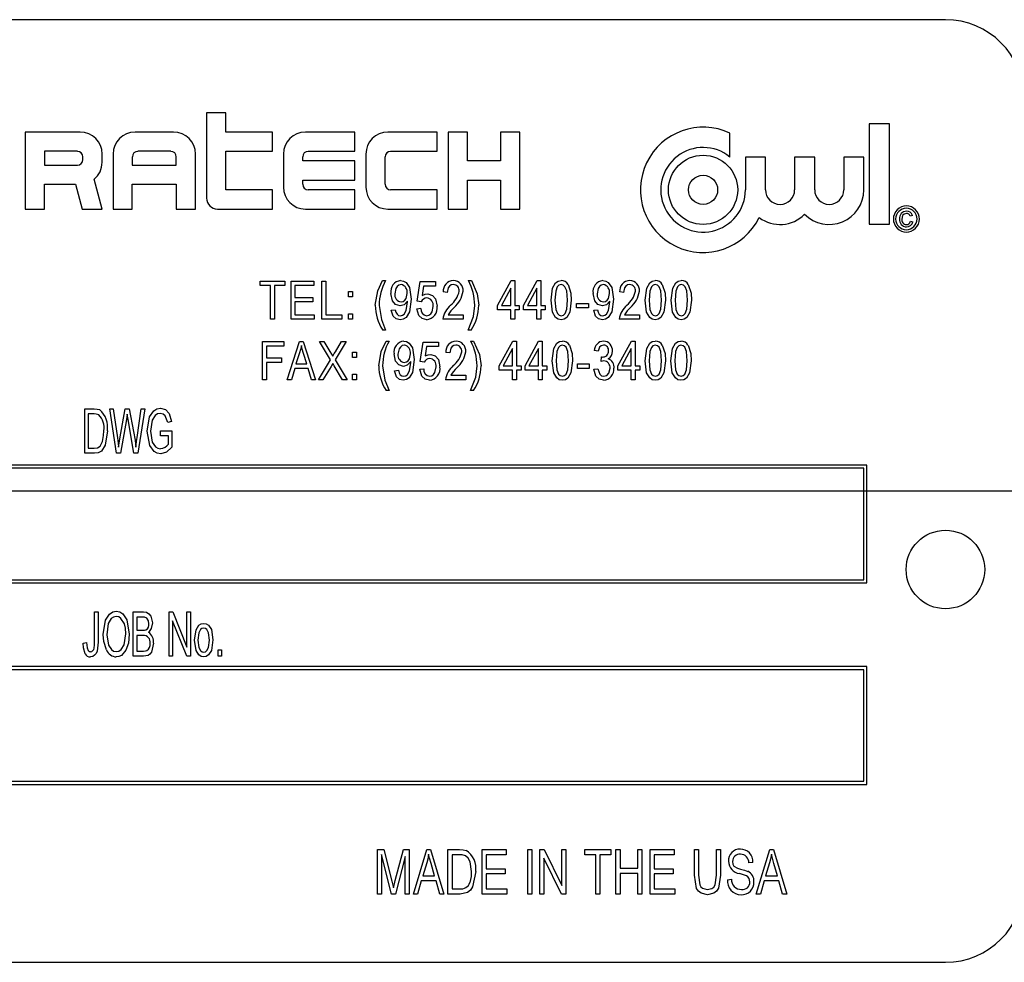
# Model space of a CAD drawing. Units: inches. Extents: x 4 to 84, y 4 to 63.
# Drawn here: x 51.7 to 53.2, y 29.7 to 31.2 of the extents above; entities that cross this region are included whole.
import ezdxf

# ---------------------------------------------------------------- set-up
doc = ezdxf.new("R2010")
doc.units = ezdxf.units.IN
doc.header["$LTSCALE"] = 8
doc.header["$MEASUREMENT"] = 0
doc.layers.add('FORMAT', color=7, linetype='Continuous')

msp = doc.modelspace()

# ---------------------------------------------------------------- linework, layer by layer
at = {"color": 7, "linetype": 'Continuous', "lineweight": 25}
for p, q in [((53.1299, 31.2129), (50.3799, 31.2129)), ((51.984, 31.0646), (51.9533, 31.0646)), ((51.9533, 31.0646), (51.9533, 30.929)), ((51.984, 31.034), (51.984, 31.0646)), ((53.0087, 31.0472), (53.0087, 30.8877)), ((53.0406, 31.0472), (53.0087, 31.0472)), ((53.0406, 30.8877), (53.0406, 31.0472)), ((51.6646, 31.034), (51.6646, 30.9115)), ((51.7521, 31.034), (51.6646, 31.034)), ((51.9008, 31.034), (51.8396, 31.034)), ((52.0583, 31.034), (51.984, 31.034)), ((52.0583, 31.0034), (52.0583, 31.034)), ((52.1896, 31.034), (52.1108, 31.034)), ((52.1896, 31.0034), (52.1896, 31.034)), ((52.3208, 31.034), (52.2421, 31.034)), ((52.3208, 31.0034), (52.3208, 31.034)), ((52.3383, 31.034), (52.3383, 30.9115)), ((52.369, 31.034), (52.3383, 31.034)), ((52.369, 30.988), (52.369, 31.034)), ((52.4521, 31.034), (52.4215, 31.034)), ((52.4215, 31.034), (52.4215, 30.988)), ((52.4521, 30.9115), (52.4521, 31.034)), ((52.7868, 30.9942), (52.7868, 31.0322)), ((51.6952, 31.0034), (51.6952, 30.9815)), ((51.7477, 31.0034), (51.6952, 31.0034)), ((51.7871, 30.9859), (51.7871, 30.999)), ((51.8046, 30.999), (51.8046, 30.9115)), ((51.8965, 31.0034), (51.844, 31.0034)), ((51.9358, 30.9115), (51.9358, 30.999)), ((51.984, 31.0034), (52.0583, 31.0034)), ((51.984, 30.9421), (51.984, 31.0034)), ((52.0758, 30.999), (52.0758, 30.9465)), ((52.1152, 31.0034), (52.1896, 31.0034)), ((52.2071, 30.999), (52.2071, 30.9465)), ((52.2465, 31.0034), (52.3208, 31.0034)), ((51.6952, 30.9815), (51.7477, 30.9815)), ((51.7565, 30.9902), (51.7565, 30.9946)), ((51.8352, 30.9946), (51.8352, 30.9815)), ((51.8352, 30.9815), (51.9052, 30.9815)), ((51.9052, 30.9815), (51.9052, 30.9946)), ((52.1065, 30.988), (52.1065, 30.9946)), ((52.1896, 30.988), (52.1065, 30.988)), ((52.1896, 30.9574), (52.1896, 30.988)), ((52.2377, 30.9509), (52.2377, 30.9946)), ((52.4215, 30.988), (52.369, 30.988)), ((52.8434, 30.9942), (52.8115, 30.9942)), ((52.8115, 30.9942), (52.8115, 30.9421)), ((52.8434, 30.9421), (52.8434, 30.9942)), ((52.9217, 30.9942), (52.8898, 30.9942)), ((52.8898, 30.9942), (52.8898, 30.9421)), ((52.9217, 30.9421), (52.9217, 30.9942)), ((52.9681, 30.9942), (52.9681, 30.9421)), ((53, 30.9942), (52.9681, 30.9942)), ((53, 30.9421), (53, 30.9942)), ((51.6952, 30.9509), (51.7448, 30.9509)), ((51.6952, 30.9115), (51.6952, 30.9509)), ((51.7448, 30.9509), (51.7554, 30.9115)), ((51.7871, 30.9115), (51.7744, 30.9589)), ((51.8352, 30.9509), (51.9052, 30.9509)), ((51.8352, 30.9115), (51.8352, 30.9509)), ((51.9052, 30.9509), (51.9052, 30.9115)), ((52.1065, 30.9574), (52.1896, 30.9574)), ((52.1065, 30.9509), (52.1065, 30.9574)), ((52.369, 30.9574), (52.4215, 30.9574)), ((52.369, 30.9115), (52.369, 30.9574)), ((52.4215, 30.9574), (52.4215, 30.9115)), ((52.0583, 30.9421), (51.984, 30.9421)), ((52.0583, 30.9115), (52.0583, 30.9421)), ((52.1896, 30.9421), (52.1152, 30.9421)), ((52.1896, 30.9115), (52.1896, 30.9421)), ((52.3208, 30.9421), (52.2465, 30.9421)), ((52.3208, 30.9115), (52.3208, 30.9421)), ((51.6646, 30.9115), (51.6952, 30.9115)), ((51.7554, 30.9115), (51.7871, 30.9115)), ((51.8046, 30.9115), (51.8352, 30.9115)), ((51.9052, 30.9115), (51.9358, 30.9115)), ((51.9708, 30.9115), (52.0583, 30.9115)), ((52.1108, 30.9115), (52.1896, 30.9115)), ((52.2421, 30.9115), (52.3208, 30.9115)), ((52.3383, 30.9115), (52.369, 30.9115)), ((52.4215, 30.9115), (52.4521, 30.9115)), ((53.0087, 30.8877), (53.0406, 30.8877)), ((53.0775, 30.9014), (53.0739, 30.9003)), ((53.0744, 30.892), (53.0781, 30.891)), ((52.0386, 30.7898), (52.0386, 30.7969)), ((52.0386, 30.7969), (52.078, 30.7969)), ((52.078, 30.7969), (52.078, 30.7898)), ((52.0879, 30.7969), (52.1241, 30.7969)), ((52.0879, 30.7362), (52.0879, 30.7969)), ((52.1241, 30.7969), (52.1241, 30.7898)), ((52.1372, 30.7362), (52.1372, 30.7969)), ((52.1372, 30.7969), (52.1435, 30.7969)), ((52.1435, 30.7969), (52.1435, 30.7433)), ((52.2338, 30.7977), (52.2385, 30.7977)), ((52.289, 30.765), (52.2937, 30.7961)), ((52.2937, 30.7961), (52.3182, 30.7961)), ((52.3182, 30.7961), (52.3182, 30.789)), ((52.3702, 30.7977), (52.375, 30.7977)), ((52.4168, 30.7583), (52.4384, 30.7977)), ((52.4384, 30.7977), (52.4444, 30.7977)), ((52.4444, 30.7977), (52.4444, 30.7583)), ((52.4582, 30.7583), (52.4798, 30.7977)), ((52.4798, 30.7977), (52.4857, 30.7977)), ((52.4857, 30.7977), (52.4857, 30.7583)), ((52.0552, 30.7898), (52.0386, 30.7898)), ((52.0552, 30.7362), (52.0552, 30.7898)), ((52.0615, 30.7898), (52.0615, 30.7362)), ((52.078, 30.7898), (52.0615, 30.7898)), ((52.1241, 30.7898), (52.0942, 30.7898)), ((52.0942, 30.7898), (52.0942, 30.7709)), ((52.1794, 30.7717), (52.1794, 30.7803)), ((52.1794, 30.7803), (52.1857, 30.7803)), ((52.1857, 30.7803), (52.1857, 30.7717)), ((52.299, 30.789), (52.2967, 30.774)), ((52.3182, 30.789), (52.299, 30.789)), ((52.3367, 30.7788), (52.3304, 30.7796)), ((52.438, 30.7857), (52.423, 30.7583)), ((52.438, 30.7583), (52.438, 30.7857)), ((52.4794, 30.7857), (52.4644, 30.7583)), ((52.4794, 30.7583), (52.4794, 30.7857)), ((52.6175, 30.7788), (52.6112, 30.7796)), ((52.0942, 30.7709), (52.1226, 30.7709)), ((52.1226, 30.7638), (52.0942, 30.7638)), ((52.0942, 30.7638), (52.0942, 30.7433)), ((52.1226, 30.7709), (52.1226, 30.7638)), ((52.1857, 30.7717), (52.1794, 30.7717)), ((52.2734, 30.7637), (52.2734, 30.7652)), ((52.2953, 30.7641), (52.289, 30.765)), ((52.5425, 30.7543), (52.5425, 30.7614)), ((52.5425, 30.7614), (52.5614, 30.7614)), ((52.5614, 30.7614), (52.5614, 30.7543)), ((52.5956, 30.7637), (52.5956, 30.7652)), ((52.1794, 30.7449), (52.1857, 30.7449)), ((52.1794, 30.7362), (52.1794, 30.7449)), ((52.1857, 30.7449), (52.1857, 30.7362)), ((52.2476, 30.7504), (52.2539, 30.7512)), ((52.2882, 30.7528), (52.2945, 30.7536)), ((52.4168, 30.7512), (52.4168, 30.7583)), ((52.438, 30.7512), (52.4168, 30.7512)), ((52.423, 30.7583), (52.438, 30.7583)), ((52.438, 30.7362), (52.438, 30.7512)), ((52.4444, 30.7583), (52.4514, 30.7583)), ((52.4514, 30.7512), (52.4444, 30.7512)), ((52.4444, 30.7512), (52.4444, 30.7362)), ((52.4514, 30.7583), (52.4514, 30.7512)), ((52.4582, 30.7512), (52.4582, 30.7583)), ((52.4794, 30.7512), (52.4582, 30.7512)), ((52.4644, 30.7583), (52.4794, 30.7583)), ((52.4794, 30.7362), (52.4794, 30.7512)), ((52.4857, 30.7583), (52.4928, 30.7583)), ((52.4928, 30.7512), (52.4857, 30.7512)), ((52.4857, 30.7512), (52.4857, 30.7362)), ((52.4928, 30.7583), (52.4928, 30.7512)), ((52.5614, 30.7543), (52.5425, 30.7543)), ((52.5698, 30.7504), (52.5761, 30.7512)), ((52.0615, 30.7362), (52.0552, 30.7362)), ((52.1249, 30.7362), (52.0879, 30.7362)), ((52.0942, 30.7433), (52.1249, 30.7433)), ((52.1249, 30.7433), (52.1249, 30.7362)), ((52.1687, 30.7362), (52.1372, 30.7362)), ((52.1435, 30.7433), (52.1687, 30.7433)), ((52.1687, 30.7433), (52.1687, 30.7362)), ((52.1857, 30.7362), (52.1794, 30.7362)), ((52.3619, 30.7362), (52.3296, 30.7362)), ((52.3383, 30.7433), (52.3619, 30.7433)), ((52.3619, 30.7433), (52.3619, 30.7362)), ((52.4444, 30.7362), (52.438, 30.7362)), ((52.4857, 30.7362), (52.4794, 30.7362)), ((52.6427, 30.7362), (52.6104, 30.7362)), ((52.619, 30.7433), (52.6427, 30.7433)), ((52.6427, 30.7433), (52.6427, 30.7362)), ((52.2385, 30.7189), (52.2338, 30.7189)), ((52.375, 30.7189), (52.3702, 30.7189)), ((52.0426, 30.7006), (52.0764, 30.7006)), ((52.0426, 30.6399), (52.0426, 30.7006)), ((52.0764, 30.7006), (52.0764, 30.6935)), ((52.0819, 30.6399), (52.1013, 30.7006)), ((52.1013, 30.7006), (52.1074, 30.7006)), ((52.1074, 30.7006), (52.1268, 30.6399)), ((52.1508, 30.6715), (52.1331, 30.7006)), ((52.1331, 30.7006), (52.1403, 30.7006)), ((52.1403, 30.7006), (52.1498, 30.6849)), ((52.1756, 30.7006), (52.158, 30.6715)), ((52.1586, 30.6844), (52.1684, 30.7006)), ((52.1684, 30.7006), (52.1756, 30.7006)), ((52.2393, 30.7014), (52.2441, 30.7014)), ((52.2936, 30.6687), (52.2984, 30.6998)), ((52.2984, 30.6998), (52.3228, 30.6998)), ((52.3228, 30.6998), (52.3228, 30.6927)), ((52.3739, 30.7014), (52.3786, 30.7014)), ((52.4195, 30.662), (52.4412, 30.7014)), ((52.4412, 30.7014), (52.4471, 30.7014)), ((52.4471, 30.7014), (52.4471, 30.662)), ((52.4605, 30.662), (52.4821, 30.7014)), ((52.4821, 30.7014), (52.488, 30.7014)), ((52.488, 30.7014), (52.488, 30.662)), ((52.6084, 30.662), (52.6301, 30.7014)), ((52.6301, 30.7014), (52.636, 30.7014)), ((52.636, 30.7014), (52.636, 30.662)), ((52.0764, 30.6935), (52.0489, 30.6935)), ((52.0489, 30.6935), (52.0489, 30.6746)), ((52.1016, 30.6828), (52.0958, 30.6651)), ((52.1858, 30.6754), (52.1858, 30.684)), ((52.1858, 30.684), (52.1921, 30.684)), ((52.1921, 30.684), (52.1921, 30.6754)), ((52.3036, 30.6927), (52.3014, 30.6777)), ((52.3228, 30.6927), (52.3036, 30.6927)), ((52.3409, 30.6825), (52.3346, 30.6832)), ((52.4408, 30.6894), (52.4258, 30.662)), ((52.4408, 30.662), (52.4408, 30.6894)), ((52.4817, 30.6894), (52.4667, 30.662)), ((52.4817, 30.662), (52.4817, 30.6894)), ((52.577, 30.6856), (52.5707, 30.6864)), ((52.6297, 30.6894), (52.6147, 30.662)), ((52.6297, 30.662), (52.6297, 30.6894)), ((52.0489, 30.6746), (52.0725, 30.6746)), ((52.0725, 30.6675), (52.0489, 30.6675)), ((52.0489, 30.6675), (52.0489, 30.6399)), ((52.0725, 30.6746), (52.0725, 30.6675)), ((52.1129, 30.6651), (52.1078, 30.6818)), ((52.1315, 30.6399), (52.1508, 30.6715)), ((52.158, 30.6715), (52.1772, 30.6399)), ((52.1921, 30.6754), (52.1858, 30.6754)), ((52.2785, 30.6674), (52.2785, 30.6689)), ((52.2999, 30.6678), (52.2936, 30.6687)), ((52.5817, 30.669), (52.5825, 30.6762)), ((52.5825, 30.6762), (52.5834, 30.6761)), ((52.0938, 30.658), (52.0885, 30.6399)), ((52.115, 30.658), (52.0938, 30.658)), ((52.0958, 30.6651), (52.1129, 30.6651)), ((52.1203, 30.6399), (52.115, 30.658)), ((52.1516, 30.6611), (52.1387, 30.6399)), ((52.17, 30.6399), (52.1566, 30.6619)), ((52.2527, 30.6541), (52.259, 30.6549)), ((52.2928, 30.6565), (52.2991, 30.6572)), ((52.4195, 30.6549), (52.4195, 30.662)), ((52.4408, 30.6549), (52.4195, 30.6549)), ((52.4258, 30.662), (52.4408, 30.662)), ((52.4408, 30.6399), (52.4408, 30.6549)), ((52.4471, 30.662), (52.4542, 30.662)), ((52.4542, 30.6549), (52.4471, 30.6549)), ((52.4471, 30.6549), (52.4471, 30.6399)), ((52.4542, 30.662), (52.4542, 30.6549)), ((52.4605, 30.6549), (52.4605, 30.662)), ((52.4817, 30.6549), (52.4605, 30.6549)), ((52.4667, 30.662), (52.4817, 30.662)), ((52.4817, 30.6399), (52.4817, 30.6549)), ((52.488, 30.662), (52.4951, 30.662)), ((52.4951, 30.6549), (52.488, 30.6549)), ((52.488, 30.6549), (52.488, 30.6399)), ((52.4951, 30.662), (52.4951, 30.6549)), ((52.5439, 30.658), (52.5439, 30.6651)), ((52.5439, 30.6651), (52.5628, 30.6651)), ((52.5628, 30.658), (52.5439, 30.658)), ((52.5628, 30.6651), (52.5628, 30.658)), ((52.5699, 30.6565), (52.5762, 30.6572)), ((52.6084, 30.6549), (52.6084, 30.662)), ((52.6297, 30.6549), (52.6084, 30.6549)), ((52.6147, 30.662), (52.6297, 30.662)), ((52.6297, 30.6399), (52.6297, 30.6549)), ((52.636, 30.662), (52.6431, 30.662)), ((52.6431, 30.6549), (52.636, 30.6549)), ((52.636, 30.6549), (52.636, 30.6399)), ((52.6431, 30.662), (52.6431, 30.6549)), ((52.0489, 30.6399), (52.0426, 30.6399)), ((52.0885, 30.6399), (52.0819, 30.6399)), ((52.1268, 30.6399), (52.1203, 30.6399)), ((52.1387, 30.6399), (52.1315, 30.6399)), ((52.1772, 30.6399), (52.17, 30.6399)), ((52.1858, 30.6399), (52.1858, 30.6486)), ((52.1858, 30.6486), (52.1921, 30.6486)), ((52.1921, 30.6399), (52.1858, 30.6399)), ((52.1921, 30.6486), (52.1921, 30.6399)), ((52.3661, 30.6399), (52.3338, 30.6399)), ((52.3424, 30.647), (52.3661, 30.647)), ((52.3661, 30.647), (52.3661, 30.6399)), ((52.4471, 30.6399), (52.4408, 30.6399)), ((52.488, 30.6399), (52.4817, 30.6399)), ((52.636, 30.6399), (52.6297, 30.6399)), ((52.2441, 30.6226), (52.2393, 30.6226)), ((52.3786, 30.6226), (52.3739, 30.6226)), ((51.7595, 30.5228), (51.7595, 30.5936)), ((51.7595, 30.5936), (51.7745, 30.5936)), ((51.81, 30.5228), (51.7993, 30.5936)), ((51.7993, 30.5936), (51.8049, 30.5936)), ((51.8049, 30.5936), (51.8115, 30.5472)), ((51.8153, 30.5458), (51.8238, 30.5936)), ((51.8238, 30.5936), (51.8304, 30.5936)), ((51.8304, 30.5936), (51.8371, 30.5578)), ((51.8429, 30.5481), (51.8495, 30.5936)), ((51.8551, 30.5936), (51.8441, 30.5228)), ((51.8495, 30.5936), (51.8551, 30.5936)), ((51.7743, 30.5854), (51.765, 30.5854)), ((51.765, 30.5854), (51.765, 30.5311)), ((51.8258, 30.5768), (51.8163, 30.5228)), ((51.8285, 30.5768), (51.8271, 30.5851)), ((51.8378, 30.5228), (51.8285, 30.5768)), ((51.8974, 30.5734), (51.8919, 30.5716)), ((51.8799, 30.5587), (51.8983, 30.5587)), ((51.8799, 30.5504), (51.8799, 30.5587)), ((51.8983, 30.5587), (51.8983, 30.5328)), ((51.8133, 30.5327), (51.8153, 30.5458)), ((51.8928, 30.5504), (51.8799, 30.5504)), ((51.8928, 30.5374), (51.8928, 30.5504)), ((51.765, 30.5311), (51.7745, 30.5311)), ((51.7752, 30.5228), (51.7595, 30.5228)), ((51.8163, 30.5228), (51.81, 30.5228)), ((51.8441, 30.5228), (51.8378, 30.5228)), ((53.0049, 30.5041), (50.5049, 30.5041)), ((52.9999, 30.4991), (50.5099, 30.4991)), ((52.9999, 30.3216), (52.9999, 30.4991)), ((53.0049, 30.3166), (53.0049, 30.5041)), ((50.5099, 30.3216), (52.9999, 30.3216)), ((50.5049, 30.3166), (53.0049, 30.3166)), ((51.7751, 30.222), (51.7751, 30.2706)), ((51.7751, 30.2706), (51.7806, 30.2706)), ((51.7806, 30.2706), (51.7806, 30.2225)), ((51.8367, 30.1998), (51.8367, 30.2706)), ((51.8367, 30.2706), (51.8528, 30.2706)), ((51.851, 30.2623), (51.8422, 30.2623)), ((51.8422, 30.2623), (51.8422, 30.2412)), ((51.8937, 30.1998), (51.8937, 30.2706)), ((51.8937, 30.2706), (51.8996, 30.2706)), ((51.8996, 30.2706), (51.9222, 30.2143)), ((51.9222, 30.2143), (51.9222, 30.2706)), ((51.9222, 30.2706), (51.9277, 30.2706)), ((51.9277, 30.2706), (51.9277, 30.1998)), ((51.9218, 30.1998), (51.8992, 30.256)), ((51.8992, 30.256), (51.8992, 30.1998)), ((51.8422, 30.2412), (51.8516, 30.2412)), ((51.8523, 30.2329), (51.8422, 30.2329)), ((51.8422, 30.2329), (51.8422, 30.2081)), ((51.7567, 30.2209), (51.7623, 30.2219)), ((51.8529, 30.1998), (51.8367, 30.1998)), ((51.8422, 30.2081), (51.8531, 30.2081)), ((51.8992, 30.1998), (51.8937, 30.1998)), ((51.9277, 30.1998), (51.9218, 30.1998)), ((51.9718, 30.2099), (51.9774, 30.2099)), ((51.9718, 30.1998), (51.9718, 30.2099)), ((51.9774, 30.1998), (51.9718, 30.1998)), ((51.9774, 30.2099), (51.9774, 30.1998)), ((53.0049, 30.1834), (50.5049, 30.1834)), ((53.0049, 29.9959), (53.0049, 30.1834)), ((52.9999, 30.1784), (50.5099, 30.1784)), ((52.9999, 30.0009), (52.9999, 30.1784)), ((50.5049, 29.9959), (53.0049, 29.9959)), ((50.5099, 30.0009), (52.9999, 30.0009)), ((52.2257, 29.8213), (52.2257, 29.8921)), ((52.2257, 29.8921), (52.2359, 29.8921)), ((52.2321, 29.8844), (52.2321, 29.8213)), ((52.2478, 29.8213), (52.2321, 29.8844)), ((52.2359, 29.8921), (52.2484, 29.842)), ((52.2539, 29.8428), (52.267, 29.8921)), ((52.267, 29.8921), (52.2762, 29.8921)), ((52.2762, 29.8921), (52.2762, 29.8213)), ((52.2827, 29.8213), (52.3042, 29.8921)), ((52.3042, 29.8921), (52.3098, 29.8921)), ((52.3098, 29.8921), (52.3314, 29.8213)), ((52.3378, 29.8213), (52.3378, 29.8921)), ((52.3378, 29.8921), (52.3563, 29.8921)), ((52.3443, 29.8838), (52.3443, 29.8296)), ((52.356, 29.8838), (52.3443, 29.8838)), ((52.3921, 29.8213), (52.3921, 29.8921)), ((52.3921, 29.8921), (52.4307, 29.8921)), ((52.4307, 29.8838), (52.3985, 29.8838)), ((52.3985, 29.8838), (52.3985, 29.8618)), ((52.4307, 29.8921), (52.4307, 29.8838)), ((52.4647, 29.8921), (52.4711, 29.8921)), ((52.4647, 29.8213), (52.4647, 29.8921)), ((52.4711, 29.8921), (52.4711, 29.8213)), ((52.484, 29.8213), (52.484, 29.8921)), ((52.484, 29.8921), (52.4909, 29.8921)), ((52.4909, 29.8921), (52.5189, 29.835)), ((52.5189, 29.835), (52.5189, 29.8921)), ((52.5189, 29.8921), (52.5253, 29.8921)), ((52.5253, 29.8921), (52.5253, 29.8213)), ((52.5557, 29.8838), (52.5557, 29.8921)), ((52.5557, 29.8921), (52.597, 29.8921)), ((52.5731, 29.8838), (52.5557, 29.8838)), ((52.5731, 29.8213), (52.5731, 29.8838)), ((52.597, 29.8838), (52.5796, 29.8838)), ((52.5796, 29.8838), (52.5796, 29.8213)), ((52.597, 29.8921), (52.597, 29.8838)), ((52.6053, 29.8213), (52.6053, 29.8921)), ((52.6053, 29.8921), (52.6118, 29.8921)), ((52.6118, 29.8921), (52.6118, 29.8627)), ((52.6402, 29.8921), (52.6467, 29.8921)), ((52.6402, 29.8627), (52.6402, 29.8921)), ((52.6467, 29.8921), (52.6467, 29.8213)), ((52.6596, 29.8213), (52.6596, 29.8921)), ((52.6596, 29.8921), (52.6982, 29.8921)), ((52.666, 29.8838), (52.666, 29.8618)), ((52.6982, 29.8838), (52.666, 29.8838)), ((52.6982, 29.8921), (52.6982, 29.8838)), ((52.7303, 29.8514), (52.7303, 29.8921)), ((52.7303, 29.8921), (52.7368, 29.8921)), ((52.7368, 29.8921), (52.7368, 29.8513)), ((52.7653, 29.8921), (52.7717, 29.8921)), ((52.7653, 29.8513), (52.7653, 29.8921)), ((52.7717, 29.8921), (52.7717, 29.8514)), ((52.8287, 29.8213), (52.8502, 29.8921)), ((52.8502, 29.8921), (52.8559, 29.8921)), ((52.8559, 29.8921), (52.8774, 29.8213)), ((52.2698, 29.881), (52.254, 29.8213)), ((52.2698, 29.8213), (52.2698, 29.881)), ((52.3039, 29.8713), (52.2976, 29.8507)), ((52.3165, 29.8507), (52.3109, 29.8702)), ((52.5184, 29.8213), (52.4904, 29.8784)), ((52.4904, 29.8784), (52.4904, 29.8213)), ((52.8232, 29.8719), (52.8167, 29.871)), ((52.8499, 29.8713), (52.8436, 29.8507)), ((52.8625, 29.8507), (52.8569, 29.8702)), ((52.3985, 29.8618), (52.4288, 29.8618)), ((52.4288, 29.8535), (52.3985, 29.8535)), ((52.3985, 29.8535), (52.3985, 29.8296)), ((52.4288, 29.8618), (52.4288, 29.8535)), ((52.6118, 29.8627), (52.6402, 29.8627)), ((52.6402, 29.8544), (52.6118, 29.8544)), ((52.6118, 29.8544), (52.6118, 29.8213)), ((52.6402, 29.8213), (52.6402, 29.8544)), ((52.666, 29.8618), (52.6963, 29.8618)), ((52.6963, 29.8535), (52.666, 29.8535)), ((52.666, 29.8535), (52.666, 29.8296)), ((52.6963, 29.8618), (52.6963, 29.8535)), ((52.2484, 29.842), (52.251, 29.8315)), ((52.2953, 29.8425), (52.2894, 29.8213)), ((52.3188, 29.8425), (52.2953, 29.8425)), ((52.2976, 29.8507), (52.3165, 29.8507)), ((52.3246, 29.8213), (52.3188, 29.8425)), ((52.7827, 29.8443), (52.7892, 29.8452)), ((52.8413, 29.8425), (52.8355, 29.8213)), ((52.8648, 29.8425), (52.8413, 29.8425)), ((52.8436, 29.8507), (52.8625, 29.8507)), ((52.8706, 29.8213), (52.8648, 29.8425)), ((52.2321, 29.8213), (52.2257, 29.8213)), ((52.254, 29.8213), (52.2478, 29.8213)), ((52.2762, 29.8213), (52.2698, 29.8213)), ((52.2894, 29.8213), (52.2827, 29.8213)), ((52.3314, 29.8213), (52.3246, 29.8213)), ((52.3571, 29.8213), (52.3378, 29.8213)), ((52.3443, 29.8296), (52.3562, 29.8296)), ((52.4316, 29.8213), (52.3921, 29.8213)), ((52.3985, 29.8296), (52.4316, 29.8296)), ((52.4316, 29.8296), (52.4316, 29.8213)), ((52.4711, 29.8213), (52.4647, 29.8213)), ((52.4904, 29.8213), (52.484, 29.8213)), ((52.5253, 29.8213), (52.5184, 29.8213)), ((52.5796, 29.8213), (52.5731, 29.8213)), ((52.6118, 29.8213), (52.6053, 29.8213)), ((52.6467, 29.8213), (52.6402, 29.8213)), ((52.6991, 29.8213), (52.6596, 29.8213)), ((52.666, 29.8296), (52.6991, 29.8296)), ((52.6991, 29.8296), (52.6991, 29.8213)), ((52.8355, 29.8213), (52.8287, 29.8213)), ((52.8774, 29.8213), (52.8706, 29.8213)), ((50.3799, 29.7129), (53.1299, 29.7129))]:
    msp.add_line(p, q, dxfattribs=at)
at = {"color": 7, "linetype": 'Continuous', "lineweight": 25, "flags": 128}
for points in [[(53.0677, 30.9045), (53.0642, 30.9036), (53.0617, 30.9011), (53.0604, 30.8956)], [(52.222, 30.7584), (52.2259, 30.7812), (52.2338, 30.7977)], [(52.2623, 30.7977), (52.2669, 30.7968), (52.271, 30.7945), (52.2764, 30.7869), (52.2791, 30.7683)], [(52.375, 30.7977), (52.3843, 30.7764), (52.3868, 30.7584)], [(52.5019, 30.7665), (52.5044, 30.7858), (52.5092, 30.7942), (52.5133, 30.7968), (52.5181, 30.7977)], [(52.5844, 30.7977), (52.5891, 30.7968), (52.5931, 30.7945), (52.5986, 30.7869), (52.6013, 30.7683)], [(52.6518, 30.7665), (52.6542, 30.7858), (52.6591, 30.7942), (52.6632, 30.7968), (52.6679, 30.7977)], [(52.6932, 30.7665), (52.6956, 30.7858), (52.7005, 30.7942), (52.7046, 30.7968), (52.7093, 30.7977)], [(52.2617, 30.7575), (52.2545, 30.7598), (52.2494, 30.7655), (52.2468, 30.7773)], [(52.2632, 30.7914), (52.2597, 30.7905), (52.2569, 30.7882), (52.2548, 30.7852), (52.2531, 30.7768)], [(52.2631, 30.7638), (52.2665, 30.7645), (52.2693, 30.7666), (52.2713, 30.7694), (52.2728, 30.7774)], [(52.2967, 30.774), (52.3016, 30.7759), (52.3057, 30.7764)], [(52.3057, 30.7764), (52.3129, 30.7741), (52.3179, 30.7685), (52.3205, 30.7569)], [(52.3463, 30.7914), (52.3431, 30.7908), (52.3403, 30.789), (52.3383, 30.7864), (52.3367, 30.7788)], [(52.5179, 30.7914), (52.5144, 30.7903), (52.5119, 30.7878), (52.5093, 30.781), (52.5082, 30.7666)], [(52.5279, 30.7666), (52.5268, 30.7812), (52.5241, 30.788), (52.5214, 30.7905), (52.5179, 30.7914)], [(52.5293, 30.7913), (52.5336, 30.7777), (52.5342, 30.7665)], [(52.5839, 30.7575), (52.5766, 30.7598), (52.5715, 30.7655), (52.569, 30.7773)], [(52.5854, 30.7914), (52.5819, 30.7905), (52.579, 30.7882), (52.577, 30.7852), (52.5753, 30.7768)], [(52.5853, 30.7638), (52.5887, 30.7645), (52.5915, 30.7666), (52.5934, 30.7694), (52.595, 30.7774)], [(52.6271, 30.7914), (52.6238, 30.7908), (52.621, 30.789), (52.619, 30.7864), (52.6175, 30.7788)], [(52.6677, 30.7914), (52.6643, 30.7903), (52.6617, 30.7878), (52.6591, 30.781), (52.6581, 30.7666)], [(52.6778, 30.7666), (52.6767, 30.7812), (52.6739, 30.788), (52.6712, 30.7905), (52.6677, 30.7914)], [(52.6791, 30.7913), (52.6834, 30.7777), (52.6841, 30.7665)], [(52.7091, 30.7914), (52.7057, 30.7903), (52.7031, 30.7878), (52.7005, 30.781), (52.6995, 30.7666)], [(52.7192, 30.7666), (52.7181, 30.7812), (52.7153, 30.788), (52.7126, 30.7905), (52.7091, 30.7914)], [(52.7205, 30.7913), (52.7248, 30.7777), (52.7255, 30.7665)], [(52.2791, 30.7683), (52.2764, 30.7478), (52.271, 30.7391), (52.2666, 30.7364), (52.2615, 30.7354)], [(52.2734, 30.7652), (52.2679, 30.7593), (52.2617, 30.7575)], [(52.2621, 30.7417), (52.2654, 30.7424), (52.2681, 30.7444), (52.2714, 30.7503), (52.2734, 30.7637)], [(52.518, 30.7354), (52.5133, 30.7363), (52.5092, 30.739), (52.5042, 30.7472), (52.5019, 30.7665)], [(52.5082, 30.7666), (52.5093, 30.7519), (52.5121, 30.7452), (52.5147, 30.7427), (52.5182, 30.7417)], [(52.5342, 30.7665), (52.5318, 30.7472), (52.5269, 30.7389), (52.5228, 30.7363), (52.518, 30.7354)], [(52.5182, 30.7417), (52.5217, 30.7428), (52.5242, 30.7453), (52.5269, 30.7521), (52.5279, 30.7666)], [(52.6013, 30.7683), (52.5986, 30.7478), (52.5931, 30.7391), (52.5887, 30.7364), (52.5837, 30.7354)], [(52.5956, 30.7652), (52.59, 30.7593), (52.5839, 30.7575)], [(52.5842, 30.7417), (52.5875, 30.7424), (52.5903, 30.7444), (52.5936, 30.7503), (52.5956, 30.7637)], [(52.6679, 30.7354), (52.6631, 30.7363), (52.6591, 30.739), (52.6541, 30.7472), (52.6518, 30.7665)], [(52.6581, 30.7666), (52.6592, 30.7519), (52.6619, 30.7452), (52.6646, 30.7427), (52.6681, 30.7417)], [(52.6841, 30.7665), (52.6816, 30.7472), (52.6767, 30.7389), (52.6727, 30.7363), (52.6679, 30.7354)], [(52.6681, 30.7417), (52.6715, 30.7428), (52.6741, 30.7453), (52.6767, 30.7521), (52.6778, 30.7666)], [(52.7093, 30.7354), (52.7045, 30.7363), (52.7005, 30.739), (52.6955, 30.7472), (52.6932, 30.7665)], [(52.6995, 30.7666), (52.7005, 30.7519), (52.7033, 30.7452), (52.7059, 30.7427), (52.7095, 30.7417)], [(52.7255, 30.7665), (52.723, 30.7472), (52.7181, 30.7389), (52.7141, 30.7363), (52.7093, 30.7354)], [(52.7095, 30.7417), (52.7129, 30.7428), (52.7155, 30.7453), (52.7181, 30.7521), (52.7192, 30.7666)], [(52.2283, 30.7583), (52.2317, 30.7356), (52.2385, 30.7189)], [(52.2615, 30.7354), (52.2554, 30.7368), (52.2507, 30.741), (52.2476, 30.7504)], [(52.2539, 30.7512), (52.2548, 30.7474), (52.2567, 30.7441), (52.2591, 30.7423), (52.2621, 30.7417)], [(52.3039, 30.7354), (52.2969, 30.7371), (52.2916, 30.742), (52.2882, 30.7528)], [(52.3038, 30.7417), (52.3074, 30.7426), (52.3104, 30.7448), (52.3125, 30.7479), (52.3142, 30.7565)], [(52.3702, 30.7189), (52.3783, 30.7404), (52.3805, 30.7583)], [(52.5837, 30.7354), (52.5775, 30.7368), (52.5728, 30.741), (52.5698, 30.7504)], [(52.5761, 30.7512), (52.5769, 30.7474), (52.5788, 30.7441), (52.5812, 30.7423), (52.5842, 30.7417)], [(52.2275, 30.6621), (52.2315, 30.6849), (52.2393, 30.7014)], [(52.2674, 30.7014), (52.272, 30.7005), (52.2761, 30.6982), (52.2815, 30.6906), (52.2842, 30.672)], [(52.3786, 30.7014), (52.388, 30.6801), (52.3905, 30.6621)], [(52.5038, 30.6702), (52.5062, 30.6895), (52.5111, 30.6979), (52.5152, 30.7005), (52.52, 30.7014)], [(52.6517, 30.6702), (52.6542, 30.6895), (52.6591, 30.6979), (52.6631, 30.7005), (52.6679, 30.7014)], [(52.6927, 30.6702), (52.6951, 30.6895), (52.7, 30.6979), (52.7041, 30.7005), (52.7089, 30.7014)], [(52.1044, 30.6943), (52.103, 30.6878), (52.1016, 30.6828)], [(52.1078, 30.6818), (52.1058, 30.6887), (52.1044, 30.6943)], [(52.1498, 30.6849), (52.1523, 30.6808), (52.1543, 30.6775)], [(52.1543, 30.6775), (52.1567, 30.6814), (52.1586, 30.6844)], [(52.2683, 30.6951), (52.2648, 30.6942), (52.262, 30.6919), (52.2599, 30.6889), (52.2582, 30.6805)], [(52.3505, 30.6951), (52.3472, 30.6945), (52.3444, 30.6927), (52.3424, 30.6901), (52.3409, 30.6825)], [(52.5197, 30.6951), (52.5163, 30.694), (52.5137, 30.6914), (52.5111, 30.6847), (52.5101, 30.6702)], [(52.5298, 30.6702), (52.5287, 30.6849), (52.5259, 30.6917), (52.5232, 30.6941), (52.5197, 30.6951)], [(52.5311, 30.695), (52.5354, 30.6814), (52.5361, 30.6702)], [(52.5857, 30.6951), (52.5818, 30.6941), (52.5789, 30.6915), (52.577, 30.6856)], [(52.6677, 30.6951), (52.6642, 30.694), (52.6617, 30.6914), (52.6591, 30.6847), (52.658, 30.6702)], [(52.6777, 30.6702), (52.6766, 30.6849), (52.6739, 30.6917), (52.6712, 30.6941), (52.6677, 30.6951)], [(52.6791, 30.695), (52.6834, 30.6814), (52.684, 30.6702)], [(52.7086, 30.6951), (52.7052, 30.694), (52.7026, 30.6914), (52.7, 30.6847), (52.699, 30.6702)], [(52.7187, 30.6702), (52.7176, 30.6849), (52.7148, 30.6917), (52.7121, 30.6941), (52.7086, 30.6951)], [(52.72, 30.695), (52.7243, 30.6814), (52.725, 30.6702)], [(52.2668, 30.6612), (52.2595, 30.6635), (52.2545, 30.6692), (52.2519, 30.681)], [(52.2842, 30.672), (52.2815, 30.6515), (52.2761, 30.6428), (52.2717, 30.6401), (52.2666, 30.6391)], [(52.2785, 30.6689), (52.2729, 30.663), (52.2668, 30.6612)], [(52.2672, 30.6454), (52.2705, 30.6461), (52.2732, 30.6481), (52.2765, 30.654), (52.2785, 30.6674)], [(52.2682, 30.6675), (52.2716, 30.6682), (52.2744, 30.6702), (52.2764, 30.6731), (52.2779, 30.6811)], [(52.3014, 30.6777), (52.3062, 30.6796), (52.3104, 30.6801)], [(52.3104, 30.6801), (52.3175, 30.6778), (52.3225, 30.6722), (52.3251, 30.6606)], [(52.5199, 30.6391), (52.5151, 30.64), (52.5111, 30.6427), (52.5061, 30.6509), (52.5038, 30.6702)], [(52.5101, 30.6702), (52.5112, 30.6556), (52.5139, 30.6489), (52.5166, 30.6464), (52.5201, 30.6454)], [(52.5361, 30.6702), (52.5336, 30.6509), (52.5288, 30.6426), (52.5247, 30.6399), (52.5199, 30.6391)], [(52.5201, 30.6454), (52.5235, 30.6464), (52.5261, 30.649), (52.5287, 30.6557), (52.5298, 30.6702)], [(52.586, 30.6698), (52.5836, 30.6695), (52.5817, 30.669)], [(52.6679, 30.6391), (52.6631, 30.64), (52.659, 30.6427), (52.654, 30.6509), (52.6517, 30.6702)], [(52.658, 30.6702), (52.6591, 30.6556), (52.6619, 30.6489), (52.6645, 30.6464), (52.668, 30.6454)], [(52.684, 30.6702), (52.6816, 30.6509), (52.6767, 30.6426), (52.6726, 30.6399), (52.6679, 30.6391)], [(52.668, 30.6454), (52.6715, 30.6464), (52.674, 30.649), (52.6767, 30.6557), (52.6777, 30.6702)], [(52.7088, 30.6391), (52.704, 30.64), (52.7, 30.6427), (52.695, 30.6509), (52.6927, 30.6702)], [(52.699, 30.6702), (52.7001, 30.6556), (52.7028, 30.6489), (52.7055, 30.6464), (52.709, 30.6454)], [(52.725, 30.6702), (52.7225, 30.6509), (52.7177, 30.6426), (52.7136, 30.6399), (52.7088, 30.6391)], [(52.709, 30.6454), (52.7124, 30.6464), (52.715, 30.649), (52.7176, 30.6557), (52.7187, 30.6702)], [(52.1544, 30.6656), (52.1528, 30.6631), (52.1516, 30.6611)], [(52.1566, 30.6619), (52.1554, 30.664), (52.1544, 30.6656)], [(52.2338, 30.662), (52.2372, 30.6393), (52.2441, 30.6226)], [(52.2666, 30.6391), (52.2605, 30.6405), (52.2558, 30.6447), (52.2527, 30.6541)], [(52.259, 30.6549), (52.2599, 30.6511), (52.2618, 30.6478), (52.2642, 30.646), (52.2672, 30.6454)], [(52.3085, 30.6391), (52.3015, 30.6408), (52.2962, 30.6457), (52.2928, 30.6565)], [(52.3084, 30.6454), (52.3121, 30.6462), (52.315, 30.6485), (52.3171, 30.6516), (52.3188, 30.6602)], [(52.3739, 30.6226), (52.382, 30.644), (52.3842, 30.662)], [(52.5856, 30.6391), (52.5786, 30.6409), (52.5733, 30.6457), (52.5699, 30.6565)], [(52.5762, 30.6572), (52.5794, 30.6486), (52.5821, 30.6462), (52.5857, 30.6454)], [(52.5857, 30.6454), (52.5905, 30.6468), (52.594, 30.6505), (52.5959, 30.6581)], [(51.7745, 30.5936), (51.7793, 30.5933), (51.7829, 30.5923)], [(51.8588, 30.5579), (51.8628, 30.5809), (51.8693, 30.5906), (51.8743, 30.5936), (51.8801, 30.5945)], [(51.8801, 30.5945), (51.8881, 30.5923), (51.8937, 30.586), (51.8974, 30.5734)], [(51.7819, 30.5839), (51.7777, 30.5852), (51.7743, 30.5854)], [(51.8271, 30.5851), (51.8264, 30.5804), (51.8258, 30.5768)], [(51.8796, 30.5863), (51.8752, 30.5855), (51.8715, 30.5831), (51.8669, 30.5756), (51.8643, 30.5582)], [(51.8919, 30.5716), (51.8877, 30.5825), (51.8841, 30.5853), (51.8796, 30.5863)], [(51.7954, 30.5586), (51.7919, 30.536), (51.7859, 30.5263), (51.7808, 30.5236), (51.7752, 30.5228)], [(51.7877, 30.5414), (51.7895, 30.551), (51.7898, 30.5587)], [(51.8371, 30.5578), (51.8395, 30.5438), (51.8409, 30.5327)], [(51.8806, 30.5219), (51.8748, 30.5229), (51.8698, 30.5258), (51.863, 30.5351), (51.8588, 30.5579)], [(51.8643, 30.5582), (51.867, 30.5406), (51.872, 30.5333), (51.8758, 30.531), (51.8802, 30.5302)], [(51.7745, 30.5311), (51.7796, 30.5318), (51.784, 30.5343), (51.7877, 30.5414)], [(51.8115, 30.5472), (51.8125, 30.5391), (51.8133, 30.5327)], [(51.8409, 30.5327), (51.8419, 30.5414), (51.8429, 30.5481)], [(51.8983, 30.5328), (51.8896, 30.5246), (51.8806, 30.5219)], [(51.7889, 30.2343), (51.7926, 30.2574), (51.799, 30.2671), (51.8039, 30.2704), (51.8096, 30.2715)], [(51.8097, 30.2632), (51.8053, 30.2623), (51.8015, 30.2598), (51.7968, 30.2521), (51.7944, 30.2341)], [(51.8096, 30.2715), (51.8153, 30.2704), (51.8201, 30.2672), (51.8264, 30.2577), (51.8303, 30.2351)], [(51.8225, 30.2513), (51.8171, 30.2602), (51.8137, 30.2624), (51.8097, 30.2632)], [(51.8615, 30.2516), (51.8609, 30.2565), (51.8584, 30.2607), (51.8548, 30.2621), (51.851, 30.2623)], [(51.8528, 30.2706), (51.8576, 30.27), (51.8617, 30.2676), (51.8645, 30.2637), (51.8671, 30.2528)], [(51.8248, 30.2353), (51.8241, 30.2444), (51.8225, 30.2513)], [(51.8671, 30.2528), (51.8654, 30.2438), (51.8611, 30.2379)], [(51.9342, 30.2255), (51.9367, 30.2421), (51.9412, 30.2491), (51.9448, 30.2514), (51.9489, 30.2522)], [(51.9487, 30.2448), (51.9459, 30.2441), (51.9438, 30.2422), (51.9411, 30.2371), (51.9397, 30.2256)], [(51.9581, 30.2256), (51.9566, 30.2372), (51.9538, 30.2423), (51.9515, 30.2441), (51.9487, 30.2448)], [(51.9489, 30.2522), (51.9529, 30.2514), (51.9564, 30.2492), (51.961, 30.2423), (51.9636, 30.2261)], [(51.7942, 30.21), (51.7898, 30.2233), (51.7889, 30.2343)], [(51.7944, 30.2341), (51.7972, 30.2174), (51.8019, 30.2104), (51.8054, 30.208), (51.8096, 30.2072)], [(51.8096, 30.2072), (51.8139, 30.208), (51.8175, 30.2106), (51.8222, 30.218), (51.8248, 30.2353)], [(51.8303, 30.2351), (51.8289, 30.2205), (51.825, 30.2097)], [(51.8516, 30.2412), (51.8546, 30.2413), (51.8569, 30.2418)], [(51.76, 30.2039), (51.7572, 30.2132), (51.7567, 30.2209)], [(51.7623, 30.2219), (51.7632, 30.2131), (51.7649, 30.2091), (51.7666, 30.2077), (51.7687, 30.2072)], [(51.7806, 30.2225), (51.779, 30.2078), (51.7775, 30.2044), (51.7752, 30.2014), (51.7721, 30.1995), (51.7684, 30.1989)], [(51.7744, 30.2125), (51.775, 30.2178), (51.7751, 30.222)], [(51.8689, 30.2206), (51.8655, 30.2062), (51.8633, 30.2033), (51.8602, 30.2011), (51.8529, 30.1998)], [(51.9489, 30.1989), (51.9448, 30.1997), (51.9413, 30.202), (51.9367, 30.209), (51.9342, 30.2255)], [(51.9397, 30.2256), (51.9411, 30.2139), (51.9439, 30.2088), (51.9462, 30.2069), (51.949, 30.2062)], [(51.9636, 30.2261), (51.9612, 30.2092), (51.9566, 30.202), (51.953, 30.1997), (51.9489, 30.1989)], [(51.949, 30.2062), (51.9518, 30.207), (51.954, 30.2089), (51.9566, 30.214), (51.9581, 30.2256)], [(51.825, 30.2097), (51.8178, 30.2013), (51.8139, 30.1995), (51.8096, 30.1989)], [(51.8531, 30.2081), (51.8561, 30.2083), (51.8583, 30.209)], [(52.307, 29.8847), (52.3055, 29.8772), (52.3039, 29.8713)], [(52.3109, 29.8702), (52.3086, 29.8783), (52.307, 29.8847)], [(52.3655, 29.8824), (52.3602, 29.8836), (52.356, 29.8838)], [(52.3563, 29.8921), (52.3621, 29.8918), (52.3666, 29.8908)], [(52.8531, 29.8847), (52.8515, 29.8772), (52.8499, 29.8713)], [(52.8569, 29.8702), (52.8546, 29.8783), (52.8531, 29.8847)], [(52.3755, 29.8572), (52.3732, 29.8729), (52.3702, 29.8784), (52.3655, 29.8824)], [(52.791, 29.8733), (52.7916, 29.869), (52.7931, 29.866)], [(52.3819, 29.8571), (52.3771, 29.8331), (52.3738, 29.8279), (52.369, 29.824), (52.3571, 29.8213)], [(52.3729, 29.8399), (52.3751, 29.8495), (52.3755, 29.8572)], [(52.7511, 29.8204), (52.7408, 29.8227), (52.7366, 29.826), (52.7336, 29.8304), (52.7303, 29.8514)], [(52.7368, 29.8513), (52.7386, 29.8363), (52.7405, 29.8331), (52.7433, 29.8306), (52.7506, 29.8287)], [(52.7506, 29.8287), (52.7582, 29.8302), (52.7612, 29.8326), (52.7632, 29.8359), (52.7653, 29.8513)], [(52.7717, 29.8514), (52.7684, 29.8306), (52.7654, 29.8262), (52.7613, 29.8229), (52.7511, 29.8204)], [(52.7931, 29.866), (52.7987, 29.8628), (52.8036, 29.8613)], [(52.8186, 29.8408), (52.8172, 29.8464), (52.8154, 29.8487), (52.813, 29.8503), (52.802, 29.8542)], [(52.8036, 29.8613), (52.8101, 29.8595), (52.8151, 29.8576)], [(52.251, 29.8315), (52.2526, 29.8379), (52.2539, 29.8428)]]:
    msp.add_lwpolyline(points, dxfattribs=at)
at = {"color": 7, "linetype": 'Continuous', "lineweight": 25}
for centre, radius in [((52.744, 30.9421), 0.0551), ((52.744, 30.9421), 0.0232), ((53.1299, 30.3379), 0.0625)]:
    msp.add_circle(centre, radius, dxfattribs=at)
for centre, radius, start, end in [((53.1299, 31.0879), 0.125, 0, 90), ((51.7521, 30.999), 0.035, 0, 90), ((51.8396, 30.999), 0.035, 90, 180), ((51.9008, 30.999), 0.035, 0, 90), ((52.1108, 30.999), 0.035, 90, 180), ((52.2421, 30.999), 0.035, 90, 180), ((52.744, 30.9421), 0.0997, 64.5901, 333.7753), ((51.7477, 30.9946), 0.00875, 0, 90), ((51.844, 30.9946), 0.00875, 90, 180), ((51.8965, 30.9946), 0.00875, 0, 90), ((52.1152, 30.9946), 0.00875, 90, 180), ((52.2465, 30.9946), 0.00875, 90, 180), ((52.744, 30.9421), 0.0674, 50.6239, 0), ((51.7477, 30.9902), 0.00875, 270, 0), ((51.7521, 30.9859), 0.035, 309.5782, 0), ((52.1152, 30.9509), 0.00875, 180, 270), ((52.2465, 30.9509), 0.00875, 180, 270), ((52.1108, 30.9465), 0.035, 180, 270), ((52.2421, 30.9465), 0.035, 180, 270), ((52.8666, 30.9421), 0.0232, 180, 0), ((52.9449, 30.9421), 0.0551, 224.7222, 0), ((52.9449, 30.9421), 0.0232, 180, 0), ((51.9708, 30.929), 0.0175, 180, 270), ((52.8666, 30.9421), 0.0551, 233.08, 315.2778), ((53.0677, 30.8957), 0.0207, 89.9719, 180.0281), ((53.0677, 30.8957), 0.0171, 90.035, 179.965), ((53.0678, 30.897), 0.0111, 88.8831, 186.6516), ((53.0677, 30.8957), 0.0207, 359.8936, 90.0169), ((53.0677, 30.8957), 0.0171, 359.973, 89.9185), ((53.0679, 30.8981), 0.0064, 20.5756, 91.9754), ((53.0686, 30.8989), 0.00923, 15.5226, 93.7357), ((53.0677, 30.8957), 0.0207, 179.9881, 270.1014), ((53.0677, 30.8957), 0.0171, 180.0651, 270.0434), ((53.068, 30.8945), 0.0113, 173.6811, 269.3967), ((53.0678, 30.8943), 0.00746, 170.2213, 267.8862), ((53.0677, 30.8937), 0.00689, 267.9183, 345.7142), ((53.0677, 30.8957), 0.0171, 269.9605, 0.0395), ((53.0677, 30.8956), 0.0207, 269.9105, 0.0895), ((53.0683, 30.8932), 0.01, 267.5953, 347.1444), ((52.31, 30.7581), 0.0818, 151.0106, 179.8409), ((52.2643, 30.7801), 0.0177, 96.4767, 189.1554), ((52.3469, 30.7811), 0.0166, 91.3041, 185.2743), ((52.3463, 30.782), 0.0157, 355.2729, 88.9349), ((52.2968, 30.7576), 0.0837, 0.4957, 28.6527), ((52.5183, 30.7851), 0.0126, 29.4976, 90.8495), ((52.5864, 30.7801), 0.0177, 96.4767, 189.1554), ((52.6277, 30.7811), 0.0166, 91.3041, 185.2743), ((52.627, 30.782), 0.0157, 355.2729, 88.9349), ((52.6681, 30.7851), 0.0126, 29.4976, 90.8495), ((52.7095, 30.7851), 0.0126, 29.4976, 90.8495), ((52.2644, 30.7751), 0.0114, 171.5578, 263.4536), ((52.2609, 30.7795), 0.0121, 350.0407, 78.9591), ((52.3194, 30.7879), 0.0369, 307.8746, 348.946), ((52.346, 30.7817), 0.00967, 354.6058, 88.0206), ((52.3191, 30.7878), 0.0434, 311.1207, 350.5783), ((52.5866, 30.7751), 0.0114, 171.5578, 263.4536), ((52.5831, 30.7795), 0.0121, 350.0407, 78.9591), ((52.6001, 30.7879), 0.0369, 307.8746, 348.946), ((52.6267, 30.7817), 0.00967, 354.6058, 88.0206), ((52.5999, 30.7878), 0.0434, 311.1207, 350.5783), ((52.3043, 30.7604), 0.0097, 91.8012, 157.5128), ((52.3028, 30.7586), 0.0116, 349.8398, 84.3314), ((52.2969, 30.7593), 0.0749, 180.6973, 212.6324), ((52.3057, 30.7527), 0.0112, 175.8458, 260.4476), ((52.3019, 30.7541), 0.0188, 275.9661, 8.3614), ((52.3664, 30.7306), 0.0372, 130.8667, 171.3171), ((52.3831, 30.7173), 0.0518, 133.1539, 149.8632), ((52.3113, 30.7595), 0.0755, 327.4954, 359.175), ((52.6471, 30.7306), 0.0372, 130.8667, 171.3171), ((52.6638, 30.7173), 0.0518, 133.1539, 149.8632), ((52.3156, 30.6617), 0.0818, 151.0106, 179.8409), ((52.2694, 30.6838), 0.0177, 96.4767, 189.1554), ((52.3511, 30.6848), 0.0166, 91.3041, 185.2743), ((52.3504, 30.6857), 0.0157, 355.2729, 88.9349), ((52.3005, 30.6612), 0.0837, 0.4957, 28.6527), ((52.5201, 30.6888), 0.0126, 29.4976, 90.8495), ((52.586, 30.686), 0.0153, 91.8376, 178.6355), ((52.5849, 30.6865), 0.0149, 356.5192, 87.8144), ((52.6681, 30.6888), 0.0126, 29.4976, 90.8495), ((52.709, 30.6888), 0.0126, 29.4976, 90.8495), ((52.266, 30.6832), 0.0121, 350.0407, 78.9591), ((52.3235, 30.6916), 0.0369, 307.8746, 348.946), ((52.3501, 30.6854), 0.00967, 354.6058, 88.0206), ((52.3233, 30.6915), 0.0434, 311.1207, 350.5783), ((52.584, 30.6855), 0.00949, 266.3601, 2.3667), ((52.5853, 30.6868), 0.00826, 353.836, 87.3666), ((52.586, 30.6851), 0.0138, 300.233, 1.9486), ((52.2695, 30.6788), 0.0114, 171.5578, 263.4536), ((52.3089, 30.6641), 0.0097, 91.8012, 157.5128), ((52.3074, 30.6623), 0.0116, 349.8398, 84.3314), ((52.5854, 30.6594), 0.0105, 353.2144, 86.7389), ((52.5883, 30.66), 0.014, 352.4234, 70.5763), ((52.3024, 30.663), 0.0749, 180.6973, 212.6324), ((52.3103, 30.6564), 0.0112, 175.8458, 260.4476), ((52.3065, 30.6578), 0.0188, 275.9661, 8.3614), ((52.3706, 30.6343), 0.0372, 130.8667, 171.3171), ((52.3872, 30.621), 0.0518, 133.1539, 149.8632), ((52.315, 30.6631), 0.0755, 327.4954, 359.175), ((52.5847, 30.6566), 0.0175, 272.8358, 5.1442), ((51.7595, 30.5645), 0.0364, 350.6783, 49.8438), ((51.7626, 30.564), 0.0277, 349.0774, 46.0612), ((51.879, 30.5469), 0.0167, 274.2789, 325.6617), ((51.8522, 30.2501), 0.00946, 299.5218, 9.4536), ((51.8532, 30.2225), 0.0104, 348.9946, 94.6924), ((51.8508, 30.2229), 0.0183, 352.6953, 55.4406), ((51.7683, 30.2133), 0.00617, 273.8707, 352.4053), ((51.8515, 30.2188), 0.012, 304.7718, 8.231), ((51.7681, 30.208), 0.00916, 206.9922, 271.8559), ((51.8104, 30.2161), 0.0173, 200.8966, 267.514), ((52.3493, 29.8626), 0.0331, 350.4607, 58.4125), ((52.8026, 29.8749), 0.0181, 87.8104, 184.0878), ((52.8022, 29.8736), 0.0112, 83.2797, 181.5027), ((52.8035, 29.8733), 0.0197, 355.8986, 90.489), ((52.804, 29.872), 0.0128, 355.5189, 92.0434), ((52.8041, 29.8736), 0.0195, 179.8069, 263.9521), ((52.8081, 29.8422), 0.017, 355.515, 65.4418), ((52.3583, 29.8448), 0.0153, 262.0079, 341.4601), ((52.8046, 29.8424), 0.022, 174.9628, 269.7455), ((52.805, 29.8445), 0.0158, 177.3161, 270.5565), ((52.8055, 29.8399), 0.0195, 267.0839, 2.7553), ((52.8065, 29.8406), 0.0121, 263.2702, 0.6907), ((53.1299, 29.8379), 0.125, 270, 0)]:
    msp.add_arc(centre, radius, start, end, dxfattribs=at)
at = {"layer": 'FORMAT'}
msp.add_line((43.2549, 30.4629), (78.2549, 30.4629), dxfattribs=at)

doc.saveas('drawing.dxf')
